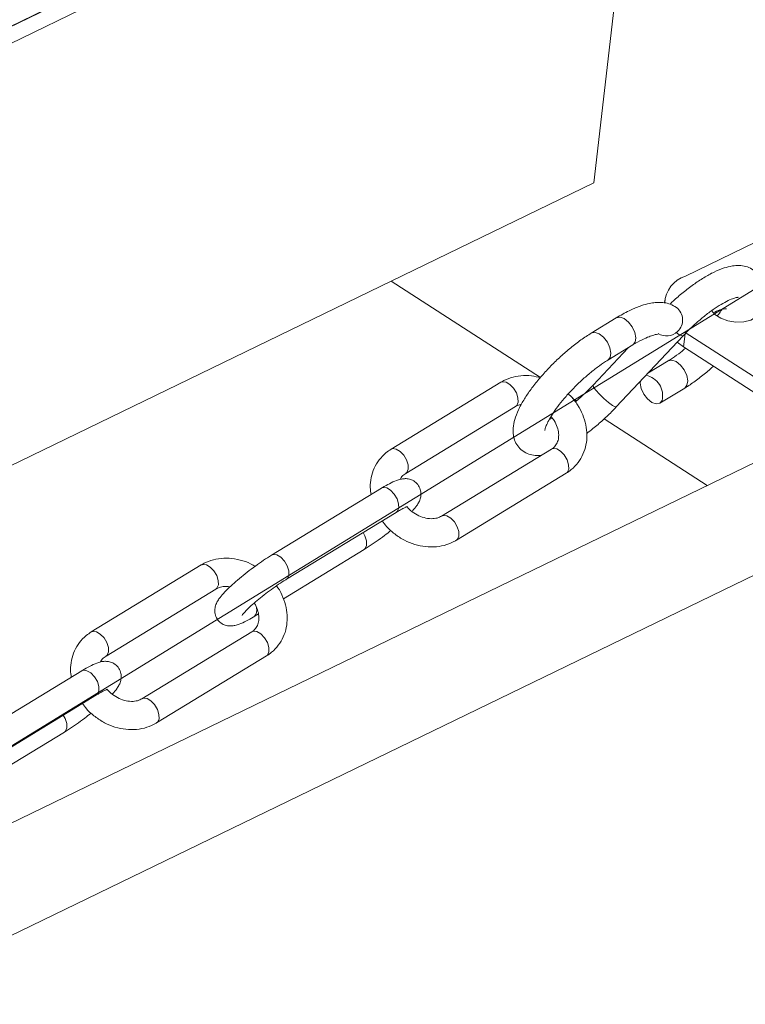
# Model space of a CAD drawing. Units: millimetres. Extents: x -23272465 to 44913, y -22484634 to 188.
# Drawn here: x -23269649 to -23269637, y -22484476 to -22484461 of the extents above; entities that cross this region are included whole.
import ezdxf

# ---------------------------------------------------------------- set-up
doc = ezdxf.new("R2010")
doc.units = ezdxf.units.MM
doc.layers.get('0').update_dxf_attribs({"lineweight": 20})
doc.layers.add('arkusz', color=7, linetype='Continuous')
doc.styles.get("Standard").update_dxf_attribs({"font": 'arial.ttf'})

msp = doc.modelspace()

# ---------------------------------------------------------------- linework, layer by layer
for p, q in [((-23269655.509, -22484464.024), (-23269639.035, -22484456.03)), ((-23269638.903, -22484455.958), (-23269655.508, -22484464.016)), ((-23269638.935, -22484456.24), (-23269655.541, -22484464.297)), ((-23269639.734, -22484463.165), (-23269638.935, -22484456.24)), ((-23269631.013, -22484461.065), (-23269638.317, -22484464.61)), ((-23269656.317, -22484471.212), (-23269639.734, -22484463.165)), ((-23269640.562, -22484466.182), (-23269642.872, -22484464.688)), ((-23269656.965, -22484476.939), (-23269637.171, -22484464.764)), ((-23269638.635, -22484464.981), (-23269638.64, -22484465.024)), ((-23269639.386, -22484465.257), (-23269639.773, -22484465.492)), ((-23269638.346, -22484465.706), (-23269638.323, -22484465.504)), ((-23269638.32, -22484465.481), (-23269634.806, -22484467.753)), ((-23269639.387, -22484466.635), (-23269638.354, -22484465.537)), ((-23269639.095, -22484465.635), (-23269639.13, -22484465.677)), ((-23269638.445, -22484465.633), (-23269638.346, -22484465.706)), ((-23269639.203, -22484465.721), (-23269639.745, -22484466.298)), ((-23269639.516, -22484465.912), (-23269639.13, -22484465.677)), ((-23269638.346, -22484465.706), (-23269634.832, -22484467.978)), ((-23269639.482, -22484465.871), (-23269639.516, -22484465.912)), ((-23269638.583, -22484465.923), (-23269638.897, -22484466.114)), ((-23269641.172, -22484466.254), (-23269642.873, -22484467.291)), ((-23269638.714, -22484466.579), (-23269638.327, -22484466.343)), ((-23269638.293, -22484466.301), (-23269638.327, -22484466.343)), ((-23269640.003, -22484466.543), (-23269640.065, -22484466.503)), ((-23269642.646, -22484467.665), (-23269640.945, -22484466.628)), ((-23269640.379, -22484466.811), (-23269640.428, -22484466.837)), ((-23269637.978, -22484467.852), (-23269639.574, -22484466.82)), ((-23269714.499, -22484504.983), (-23269636.292, -22484467.034)), ((-23269640.389, -22484467.289), (-23269642.09, -22484468.326)), ((-23269641.862, -22484468.7), (-23269640.161, -22484467.663)), ((-23269643.02, -22484467.894), (-23269644.721, -22484468.931)), ((-23269714.505, -22484506.725), (-23269634.755, -22484468.027)), ((-23269644.493, -22484469.305), (-23269642.792, -22484468.268)), ((-23269644.539, -22484469.605), (-23269643.29, -22484468.843)), ((-23269645.811, -22484469.083), (-23269647.512, -22484470.12)), ((-23269647.284, -22484470.493), (-23269645.584, -22484469.456)), ((-23269644.99, -22484469.88), (-23269644.926, -22484469.84)), ((-23269645.028, -22484470.118), (-23269646.729, -22484471.155)), ((-23269646.501, -22484471.528), (-23269644.8, -22484470.491)), ((-23269647.659, -22484470.723), (-23269649.36, -22484471.76)), ((-23269649.132, -22484472.133), (-23269647.431, -22484471.096)), ((-23269649.178, -22484472.433), (-23269647.928, -22484471.671))]:
    msp.add_line(p, q)
at = {"flags": 128}
for points in [[(-23269637.913, -22484465.142), (-23269637.859, -22484465.207), (-23269637.771, -22484465.264), (-23269637.658, -22484465.305), (-23269637.534, -22484465.323), (-23269637.411, -22484465.318), (-23269637.303, -22484465.291), (-23269637.222, -22484465.243), (-23269637.176, -22484465.181), (-23269637.171, -22484465.11), (-23269637.201, -22484465.046)], [(-23269639.386, -22484465.257), (-23269639.385, -22484465.256), (-23269639.329, -22484465.245), (-23269639.263, -22484465.268), (-23269639.196, -22484465.322), (-23269639.139, -22484465.397), (-23269639.099, -22484465.483), (-23269639.084, -22484465.567), (-23269639.095, -22484465.635)], [(-23269639.772, -22484465.492), (-23269639.771, -22484465.491), (-23269639.716, -22484465.481), (-23269639.65, -22484465.504), (-23269639.583, -22484465.558), (-23269639.525, -22484465.633), (-23269639.486, -22484465.719), (-23269639.471, -22484465.802), (-23269639.482, -22484465.871)], [(-23269638.583, -22484465.923), (-23269638.582, -22484465.922), (-23269638.527, -22484465.912), (-23269638.46, -22484465.935), (-23269638.393, -22484465.988), (-23269638.336, -22484466.064), (-23269638.297, -22484466.15), (-23269638.281, -22484466.233), (-23269638.293, -22484466.301)], [(-23269641.172, -22484466.254), (-23269641.147, -22484466.245), (-23269641.092, -22484466.251), (-23269641.032, -22484466.287), (-23269640.976, -22484466.345)], [(-23269638.679, -22484466.537), (-23269638.715, -22484466.579), (-23269638.77, -22484466.59), (-23269638.837, -22484466.567), (-23269638.904, -22484466.513), (-23269638.961, -22484466.438), (-23269639, -22484466.352), (-23269639.016, -22484466.268), (-23269639.014, -22484466.239)], [(-23269640.976, -22484466.345), (-23269640.932, -22484466.419), (-23269640.908, -22484466.495), (-23269640.906, -22484466.564), (-23269640.928, -22484466.614), (-23269640.945, -22484466.628)], [(-23269639.387, -22484466.635), (-23269639.403, -22484466.635), (-23269639.446, -22484466.612), (-23269639.507, -22484466.567), (-23269639.577, -22484466.506), (-23269639.646, -22484466.44), (-23269639.702, -22484466.377), (-23269639.737, -22484466.329), (-23269639.747, -22484466.301), (-23269639.745, -22484466.299)], [(-23269642.873, -22484467.292), (-23269642.848, -22484467.282), (-23269642.793, -22484467.288), (-23269642.733, -22484467.324), (-23269642.677, -22484467.382)], [(-23269640.192, -22484467.38), (-23269640.249, -22484467.321), (-23269640.309, -22484467.286), (-23269640.364, -22484467.28), (-23269640.389, -22484467.289)], [(-23269642.677, -22484467.382), (-23269642.633, -22484467.456), (-23269642.609, -22484467.532), (-23269642.607, -22484467.601), (-23269642.629, -22484467.651), (-23269642.644, -22484467.664)], [(-23269640.161, -22484467.663), (-23269640.145, -22484467.649), (-23269640.123, -22484467.599), (-23269640.124, -22484467.53), (-23269640.149, -22484467.454), (-23269640.192, -22484467.38)], [(-23269642.792, -22484468.268), (-23269642.776, -22484468.253), (-23269642.754, -22484468.204), (-23269642.755, -22484468.135), (-23269642.78, -22484468.058), (-23269642.823, -22484467.985), (-23269642.879, -22484467.926), (-23269642.94, -22484467.891), (-23269642.995, -22484467.885), (-23269643.02, -22484467.894)], [(-23269641.893, -22484468.417), (-23269641.949, -22484468.359), (-23269642.01, -22484468.323), (-23269642.065, -22484468.317), (-23269642.088, -22484468.325)], [(-23269641.862, -22484468.7), (-23269641.845, -22484468.686), (-23269641.824, -22484468.636), (-23269641.825, -22484468.567), (-23269641.849, -22484468.491), (-23269641.893, -22484468.417)], [(-23269643.306, -22484468.581), (-23269643.277, -22484468.633), (-23269643.252, -22484468.71), (-23269643.251, -22484468.779), (-23269643.273, -22484468.828), (-23269643.29, -22484468.843)], [(-23269644.493, -22484469.305), (-23269644.476, -22484469.29), (-23269644.455, -22484469.241), (-23269644.456, -22484469.172), (-23269644.48, -22484469.095), (-23269644.524, -22484469.022), (-23269644.58, -22484468.963), (-23269644.641, -22484468.928), (-23269644.696, -22484468.922), (-23269644.721, -22484468.931)], [(-23269645.811, -22484469.083), (-23269645.786, -22484469.074), (-23269645.731, -22484469.08), (-23269645.671, -22484469.115), (-23269645.615, -22484469.174)], [(-23269645.615, -22484469.174), (-23269645.571, -22484469.247), (-23269645.546, -22484469.324), (-23269645.545, -22484469.392), (-23269645.567, -22484469.442), (-23269645.584, -22484469.456)], [(-23269647.512, -22484470.12), (-23269647.487, -22484470.111), (-23269647.432, -22484470.117), (-23269647.372, -22484470.152), (-23269647.315, -22484470.211)], [(-23269647.315, -22484470.211), (-23269647.272, -22484470.284), (-23269647.247, -22484470.361), (-23269647.246, -22484470.429), (-23269647.268, -22484470.479), (-23269647.282, -22484470.492)], [(-23269644.831, -22484470.209), (-23269644.887, -22484470.15), (-23269644.948, -22484470.115), (-23269645.003, -22484470.108), (-23269645.028, -22484470.118)], [(-23269644.8, -22484470.491), (-23269644.783, -22484470.477), (-23269644.762, -22484470.427), (-23269644.763, -22484470.359), (-23269644.787, -22484470.282), (-23269644.831, -22484470.209)], [(-23269647.431, -22484471.096), (-23269647.414, -22484471.082), (-23269647.393, -22484471.032), (-23269647.394, -22484470.964), (-23269647.418, -22484470.887), (-23269647.462, -22484470.813), (-23269647.518, -22484470.755), (-23269647.579, -22484470.72), (-23269647.634, -22484470.713), (-23269647.659, -22484470.723)], [(-23269646.532, -22484471.246), (-23269646.588, -22484471.187), (-23269646.649, -22484471.152), (-23269646.704, -22484471.146), (-23269646.727, -22484471.154)], [(-23269646.501, -22484471.528), (-23269646.484, -22484471.514), (-23269646.463, -22484471.464), (-23269646.464, -22484471.396), (-23269646.488, -22484471.319), (-23269646.532, -22484471.246)], [(-23269647.945, -22484471.409), (-23269647.916, -22484471.462), (-23269647.891, -22484471.539), (-23269647.89, -22484471.607), (-23269647.912, -22484471.657), (-23269647.928, -22484471.671)]]:
    msp.add_lwpolyline(points, dxfattribs=at)
for centre, radius, start, end in [((-23269638.173, -22484465.052), 0.465, 108.0882, 176.8001), ((-23269638.602, -22484465.289), 0.242, 313.3727, 52.4994), ((-23269637.664, -22484465.517), 0.402, 92.0662, 123.3713), ((-23269638.608, -22484465.301), 0.237, 236.2859, 316.3733), ((-23269638.33, -22484465.369), 0.169, 222.1238, 261.9046), ((-23269638.988, -22484466.459), 0.319, 345.898, 79.0296), ((-23269645.08, -22484469.783), 0.132, 312.8073, 16.4477)]:
    msp.add_arc(centre, radius, start, end)
for points, knots in [([(-23269637.134, -22484464.965), (-23269637.127, -22484464.934), (-23269637.111, -22484464.868), (-23269637.115, -22484464.766), (-23269637.143, -22484464.662), (-23269637.2, -22484464.569), (-23269637.284, -22484464.498), (-23269637.383, -22484464.457), (-23269637.486, -22484464.443), (-23269637.597, -22484464.451), (-23269637.725, -22484464.483), (-23269637.871, -22484464.543), (-23269638.03, -22484464.631), (-23269638.192, -22484464.738), (-23269638.352, -22484464.861), (-23269638.475, -22484464.965), (-23269638.54, -22484465.029), (-23269638.556, -22484465.044)], [0, 0, 0, 0, 0.055523, 0.119623, 0.177727, 0.233591, 0.293273, 0.349768, 0.407384, 0.471617, 0.548024, 0.636535, 0.724549, 0.809261, 0.892018, 0.973779, 1, 1, 1, 1]), ([(-23269638.455, -22484465.097), (-23269638.486, -22484465.078), (-23269638.544, -22484465.043), (-23269638.64, -22484465.021), (-23269638.726, -22484465.015), (-23269638.812, -22484465.021), (-23269638.909, -22484465.04), (-23269639.036, -22484465.079), (-23269639.196, -22484465.147), (-23269639.32, -22484465.218), (-23269639.386, -22484465.257)], [0, 0, 0, 0, 0.126989, 0.235812, 0.32673, 0.409554, 0.517155, 0.651893, 0.813091, 1, 1, 1, 1]), ([(-23269638.354, -22484465.537), (-23269638.333, -22484465.514), (-23269638.27, -22484465.448), (-23269638.158, -22484465.343), (-23269638.023, -22484465.228), (-23269637.889, -22484465.127), (-23269637.764, -22484465.046), (-23269637.655, -22484464.987), (-23269637.571, -22484464.953), (-23269637.521, -22484464.939), (-23269637.499, -22484464.939), (-23269637.503, -22484464.938), (-23269637.504, -22484464.938)], [0, 0, 0, 0, 0.065873, 0.191811, 0.317801, 0.442942, 0.566359, 0.686844, 0.802708, 0.898456, 0.987085, 1, 1, 1, 1]), ([(-23269637.754, -22484465.13), (-23269637.77, -22484465.155), (-23269637.791, -22484465.186), (-23269637.819, -22484465.22), (-23269637.825, -22484465.228)], [0, 0, 0, 0, 0.764376, 1, 1, 1, 1]), ([(-23269639.773, -22484465.492), (-23269639.8, -22484465.509), (-23269639.879, -22484465.559), (-23269640.013, -22484465.655), (-23269640.171, -22484465.785), (-23269640.325, -22484465.925), (-23269640.47, -22484466.074), (-23269640.604, -22484466.227), (-23269640.723, -22484466.381), (-23269640.824, -22484466.533), (-23269640.906, -22484466.684), (-23269640.961, -22484466.826), (-23269640.987, -22484466.954), (-23269640.985, -22484467.069), (-23269640.957, -22484467.173), (-23269640.899, -22484467.266), (-23269640.815, -22484467.337), (-23269640.717, -22484467.378), (-23269640.626, -22484467.392), (-23269640.569, -22484467.387), (-23269640.544, -22484467.384)], [0, 0, 0, 0, 0.034141, 0.0999, 0.164747, 0.229069, 0.293251, 0.357565, 0.422307, 0.487941, 0.555228, 0.625553, 0.687909, 0.738505, 0.784368, 0.828462, 0.875571, 0.920164, 0.965641, 1, 1, 1, 1]), ([(-23269639.13, -22484465.677), (-23269639.08, -22484465.648), (-23269638.989, -22484465.595), (-23269638.882, -22484465.548), (-23269638.81, -22484465.523), (-23269638.753, -22484465.509), (-23269638.729, -22484465.509), (-23269638.734, -22484465.505), (-23269638.735, -22484465.504)], [0, 0, 0, 0, 0.237938, 0.439152, 0.604778, 0.736025, 0.941013, 1, 1, 1, 1]), ([(-23269638.313, -22484465.727), (-23269638.349, -22484465.756), (-23269638.429, -22484465.822), (-23269638.52, -22484465.883), (-23269638.572, -22484465.916), (-23269638.583, -22484465.923)], [0, 0, 0, 0, 0.387835, 0.865544, 1, 1, 1, 1]), ([(-23269640.493, -22484467.001), (-23269640.493, -22484467.002), (-23269640.493, -22484467.006), (-23269640.49, -22484466.979), (-23269640.472, -22484466.926), (-23269640.435, -22484466.847), (-23269640.376, -22484466.747), (-23269640.295, -22484466.63), (-23269640.194, -22484466.504), (-23269640.077, -22484466.374), (-23269639.949, -22484466.247), (-23269639.814, -22484466.127), (-23269639.679, -22484466.02), (-23269639.58, -22484465.952), (-23269639.528, -22484465.919), (-23269639.516, -22484465.912)], [0, 0, 0, 0, 0.022444, 0.089767, 0.161343, 0.239634, 0.323933, 0.412656, 0.504278, 0.597633, 0.691895, 0.786446, 0.88062, 0.973779, 1, 1, 1, 1]), ([(-23269638.327, -22484466.343), (-23269638.3, -22484466.326), (-23269638.221, -22484466.277), (-23269638.087, -22484466.179), (-23269637.964, -22484466.082), (-23269637.898, -22484466.02), (-23269637.882, -22484466.006)], [0, 0, 0, 0, 0.185197, 0.541914, 0.893679, 1, 1, 1, 1]), ([(-23269640.558, -22484466.184), (-23269640.604, -22484466.173), (-23269640.706, -22484466.148), (-23269640.865, -22484466.148), (-23269641.021, -22484466.18), (-23269641.121, -22484466.223), (-23269641.167, -22484466.251), (-23269641.172, -22484466.254)], [0, 0, 0, 0, 0.2152948, 0.4761773, 0.7351523, 0.97069, 1, 1, 1, 1]), ([(-23269639.745, -22484466.298), (-23269639.767, -22484466.321), (-23269639.83, -22484466.387), (-23269639.923, -22484466.476), (-23269639.995, -22484466.536), (-23269640.022, -22484466.559)], [0, 0, 0, 0, 0.247463, 0.720573, 1, 1, 1, 1]), ([(-23269640.161, -22484467.663), (-23269640.135, -22484467.645), (-23269640.066, -22484467.599), (-23269639.974, -22484467.501), (-23269639.897, -22484467.371), (-23269639.85, -22484467.225), (-23269639.836, -22484467.071), (-23269639.853, -22484466.912), (-23269639.902, -22484466.754), (-23269639.982, -22484466.604), (-23269640.06, -22484466.496), (-23269640.116, -22484466.446), (-23269640.129, -22484466.434)], [0, 0, 0, 0, 0.0702845, 0.1811811, 0.2912611, 0.4009095, 0.5111447, 0.6227156, 0.7358422, 0.8503061, 0.9657239, 1, 1, 1, 1]), ([(-23269640.945, -22484466.628), (-23269640.935, -22484466.622), (-23269640.909, -22484466.607), (-23269640.876, -22484466.6), (-23269640.855, -22484466.596)], [0, 0, 0, 0, 0.391052, 1, 1, 1, 1]), ([(-23269639.844, -22484467.045), (-23269639.812, -22484467.021), (-23269639.727, -22484466.958), (-23269639.591, -22484466.839), (-23269639.471, -22484466.724), (-23269639.405, -22484466.655), (-23269639.387, -22484466.635)], [0, 0, 0, 0, 0.205211, 0.538996, 0.87111, 1, 1, 1, 1]), ([(-23269640.398, -22484466.786), (-23269640.381, -22484466.807), (-23269640.338, -22484466.857), (-23269640.297, -22484466.949), (-23269640.275, -22484467.048), (-23269640.28, -22484467.138), (-23269640.308, -22484467.212), (-23269640.346, -22484467.26), (-23269640.379, -22484467.283), (-23269640.389, -22484467.289)], [0, 0, 0, 0, 0.1054499, 0.2623073, 0.419, 0.5774461, 0.7421118, 0.9207087, 1, 1, 1, 1]), ([(-23269642.873, -22484467.291), (-23269642.9, -22484467.309), (-23269642.969, -22484467.355), (-23269643.06, -22484467.453), (-23269643.138, -22484467.583), (-23269643.183, -22484467.729), (-23269643.2, -22484467.868), (-23269643.187, -22484467.956), (-23269643.182, -22484467.993)], [0, 0, 0, 0, 0.119412, 0.307824, 0.494849, 0.68114, 0.868428, 1, 1, 1, 1]), ([(-23269642.541, -22484468.246), (-23269642.518, -22484468.219), (-23269642.479, -22484468.174), (-23269642.441, -22484468.112), (-23269642.415, -22484468.049), (-23269642.406, -22484467.972), (-23269642.423, -22484467.891), (-23269642.469, -22484467.818), (-23269642.536, -22484467.769), (-23269642.606, -22484467.747), (-23269642.67, -22484467.745), (-23269642.73, -22484467.755), (-23269642.802, -22484467.778), (-23269642.891, -22484467.819), (-23269642.972, -22484467.865), (-23269643.015, -22484467.891), (-23269643.02, -22484467.894)], [0, 0, 0, 0, 0.113479, 0.187288, 0.255969, 0.315221, 0.377195, 0.441166, 0.504646, 0.559442, 0.613256, 0.672842, 0.750385, 0.876824, 0.986172, 1, 1, 1, 1]), ([(-23269642.728, -22484467.756), (-23269642.727, -22484467.753), (-23269642.716, -22484467.723), (-23269642.688, -22484467.694), (-23269642.656, -22484467.672), (-23269642.646, -22484467.665)], [0, 0, 0, 0, 0.076052, 0.71592, 1, 1, 1, 1]), ([(-23269642.792, -22484468.268), (-23269642.776, -22484468.258), (-23269642.732, -22484468.232), (-23269642.677, -22484468.202), (-23269642.634, -22484468.184), (-23269642.629, -22484468.182), (-23269642.626, -22484468.181)], [0, 0, 0, 0, 0.1951584, 0.5153357, 0.7925664, 1, 1, 1, 1]), ([(-23269642.09, -22484468.326), (-23269642.1, -22484468.332), (-23269642.132, -22484468.35), (-23269642.202, -22484468.368), (-23269642.304, -22484468.367), (-23269642.416, -22484468.337), (-23269642.521, -22484468.28), (-23269642.594, -22484468.224), (-23269642.622, -22484468.186), (-23269642.627, -22484468.18)], [0, 0, 0, 0, 0.080193, 0.253783, 0.439026, 0.616716, 0.791659, 0.96557, 1, 1, 1, 1]), ([(-23269643.009, -22484468.4), (-23269642.988, -22484468.429), (-23269642.933, -22484468.505), (-23269642.817, -22484468.607), (-23269642.669, -22484468.703), (-23269642.507, -22484468.769), (-23269642.338, -22484468.805), (-23269642.17, -22484468.806), (-23269642.014, -22484468.775), (-23269641.914, -22484468.731), (-23269641.867, -22484468.703), (-23269641.862, -22484468.7)], [0, 0, 0, 0, 0.0804725, 0.2107787, 0.3416451, 0.4729818, 0.6046069, 0.736059, 0.8665499, 0.9852315, 1, 1, 1, 1]), ([(-23269643.29, -22484468.843), (-23269643.269, -22484468.83), (-23269643.209, -22484468.793), (-23269643.103, -22484468.721), (-23269642.982, -22484468.634), (-23269642.908, -22484468.575), (-23269642.874, -22484468.549)], [0, 0, 0, 0, 0.156622, 0.459365, 0.758279, 1, 1, 1, 1]), ([(-23269644.977, -22484469.104), (-23269644.987, -22484469.098), (-23269645.046, -22484469.059), (-23269645.167, -22484469.015), (-23269645.335, -22484468.978), (-23269645.503, -22484468.976), (-23269645.659, -22484469.008), (-23269645.759, -22484469.052), (-23269645.806, -22484469.08), (-23269645.811, -22484469.083)], [0, 0, 0, 0, 0.038719, 0.230487, 0.422676, 0.614613, 0.805146, 0.978436, 1, 1, 1, 1]), ([(-23269644.721, -22484468.931), (-23269644.741, -22484468.944), (-23269644.801, -22484468.981), (-23269644.907, -22484469.053), (-23269645.036, -22484469.146), (-23269645.161, -22484469.244), (-23269645.278, -22484469.341), (-23269645.382, -22484469.436), (-23269645.47, -22484469.526), (-23269645.529, -22484469.598), (-23269645.57, -22484469.662), (-23269645.595, -22484469.725), (-23269645.605, -22484469.802), (-23269645.588, -22484469.883), (-23269645.541, -22484469.956), (-23269645.475, -22484470.005), (-23269645.405, -22484470.026), (-23269645.341, -22484470.029), (-23269645.281, -22484470.019), (-23269645.209, -22484469.996), (-23269645.12, -22484469.955), (-23269645.038, -22484469.909), (-23269644.995, -22484469.883), (-23269644.99, -22484469.88)], [0, 0, 0, 0, 0.033292, 0.0976441, 0.1611821, 0.2244247, 0.2878139, 0.3518087, 0.417376, 0.4872972, 0.5299831, 0.5697035, 0.6039711, 0.6398121, 0.6768086, 0.7135212, 0.7452117, 0.7763338, 0.8107943, 0.8556398, 0.9287637, 0.9920027, 1, 1, 1, 1]), ([(-23269645.179, -22484469.863), (-23269645.178, -22484469.862), (-23269645.178, -22484469.861), (-23269645.16, -22484469.837), (-23269645.121, -22484469.794), (-23269645.057, -22484469.731), (-23269644.971, -22484469.654), (-23269644.867, -22484469.569), (-23269644.754, -22484469.482), (-23269644.639, -22484469.399), (-23269644.552, -22484469.341), (-23269644.506, -22484469.313), (-23269644.493, -22484469.305)], [0, 0, 0, 0, 0.043685, 0.122248, 0.21777, 0.328202, 0.447766, 0.572013, 0.698359, 0.825339, 0.951644, 1, 1, 1, 1]), ([(-23269645.584, -22484469.456), (-23269645.573, -22484469.451), (-23269645.542, -22484469.433), (-23269645.471, -22484469.417), (-23269645.403, -22484469.41), (-23269645.365, -22484469.421), (-23269645.364, -22484469.421)], [0, 0, 0, 0, 0.181008, 0.572827, 0.99095, 1, 1, 1, 1]), ([(-23269644.8, -22484470.491), (-23269644.773, -22484470.473), (-23269644.705, -22484470.427), (-23269644.613, -22484470.33), (-23269644.536, -22484470.199), (-23269644.489, -22484470.054), (-23269644.475, -22484469.899), (-23269644.491, -22484469.74), (-23269644.542, -22484469.583), (-23269644.595, -22484469.47), (-23269644.639, -22484469.415), (-23269644.647, -22484469.405)], [0, 0, 0, 0, 0.080325, 0.207064, 0.33287, 0.458183, 0.584166, 0.711676, 0.840963, 0.971779, 1, 1, 1, 1]), ([(-23269644.991, -22484469.673), (-23269644.99, -22484469.675), (-23269644.965, -22484469.707), (-23269644.937, -22484469.778), (-23269644.914, -22484469.876), (-23269644.919, -22484469.966), (-23269644.947, -22484470.041), (-23269644.985, -22484470.089), (-23269645.018, -22484470.111), (-23269645.028, -22484470.118)], [0, 0, 0, 0, 0.006766, 0.180928, 0.354906, 0.530831, 0.713663, 0.911962, 1, 1, 1, 1]), ([(-23269647.512, -22484470.12), (-23269647.539, -22484470.138), (-23269647.608, -22484470.184), (-23269647.699, -22484470.281), (-23269647.777, -22484470.412), (-23269647.822, -22484470.557), (-23269647.839, -22484470.696), (-23269647.826, -22484470.785), (-23269647.821, -22484470.821)], [0, 0, 0, 0, 0.119412, 0.307824, 0.494849, 0.68114, 0.868428, 1, 1, 1, 1]), ([(-23269647.367, -22484470.585), (-23269647.366, -22484470.581), (-23269647.355, -22484470.551), (-23269647.327, -22484470.523), (-23269647.294, -22484470.5), (-23269647.284, -22484470.493)], [0, 0, 0, 0, 0.076052, 0.71592, 1, 1, 1, 1]), ([(-23269647.186, -22484471.082), (-23269647.186, -22484471.081), (-23269647.154, -22484471.049), (-23269647.121, -22484471.005), (-23269647.079, -22484470.94), (-23269647.054, -22484470.877), (-23269647.045, -22484470.8), (-23269647.061, -22484470.72), (-23269647.108, -22484470.647), (-23269647.175, -22484470.598), (-23269647.245, -22484470.576), (-23269647.308, -22484470.573), (-23269647.369, -22484470.583), (-23269647.441, -22484470.606), (-23269647.529, -22484470.648), (-23269647.611, -22484470.694), (-23269647.654, -22484470.72), (-23269647.659, -22484470.723)], [0, 0, 0, 0, 0.002277, 0.122015, 0.195113, 0.263133, 0.321815, 0.383191, 0.446546, 0.509415, 0.563684, 0.616979, 0.675992, 0.752788, 0.87801, 0.986305, 1, 1, 1, 1]), ([(-23269647.431, -22484471.096), (-23269647.415, -22484471.086), (-23269647.371, -22484471.06), (-23269647.316, -22484471.031), (-23269647.273, -22484471.012), (-23269647.267, -22484471.01), (-23269647.265, -22484471.01)], [0, 0, 0, 0, 0.195158, 0.515336, 0.792566, 1, 1, 1, 1]), ([(-23269646.729, -22484471.155), (-23269646.739, -22484471.16), (-23269646.771, -22484471.178), (-23269646.84, -22484471.197), (-23269646.943, -22484471.196), (-23269647.055, -22484471.166), (-23269647.16, -22484471.108), (-23269647.234, -22484471.051), (-23269647.263, -22484471.013), (-23269647.269, -22484471.005)], [0, 0, 0, 0, 0.079688, 0.252184, 0.436261, 0.612831, 0.786674, 0.959488, 1, 1, 1, 1]), ([(-23269647.648, -22484471.228), (-23269647.627, -22484471.257), (-23269647.572, -22484471.333), (-23269647.455, -22484471.435), (-23269647.308, -22484471.531), (-23269647.146, -22484471.598), (-23269646.977, -22484471.633), (-23269646.809, -22484471.635), (-23269646.653, -22484471.603), (-23269646.553, -22484471.559), (-23269646.506, -22484471.531), (-23269646.501, -22484471.528)], [0, 0, 0, 0, 0.080473, 0.210779, 0.341645, 0.472982, 0.604607, 0.736059, 0.86655, 0.985231, 1, 1, 1, 1]), ([(-23269647.928, -22484471.671), (-23269647.908, -22484471.658), (-23269647.848, -22484471.621), (-23269647.742, -22484471.55), (-23269647.621, -22484471.462), (-23269647.546, -22484471.403), (-23269647.513, -22484471.377)], [0, 0, 0, 0, 0.156622, 0.459365, 0.758279, 1, 1, 1, 1])]:
    msp.add_open_spline(points, degree=3, knots=knots)

# ---------------------------------------------------------------- texts
at = {"layer": 'arkusz', "insert": (-23270795.962, -22484397.389), "char_height": 12, "attachment_point": 1}
msp.add_mtext_dynamic_manual_height_columns('\\pi240.98;This drawing is for informational-demonstrative purposes only \\P\\pi266.41;and as such cannot constitute a basis for performance. \\P\\pi222.77;All dimensions presented in this drawing should be verified on site.\\P\\pi213.65;Roof constructions needs to be right with current building regulations.\\P\\pi228.51;Keylite is not responsible for or the installation quality on the roof.\\P\\pi130.7;Documentation only for personal use. Copying and sharing without permission is prohibited.\\P\\pi468.99;\\P\\pi466.66; ', width=937.97237, gutter_width=12.5, heights=[0], dxfattribs=at)

doc.saveas('drawing.dxf')
